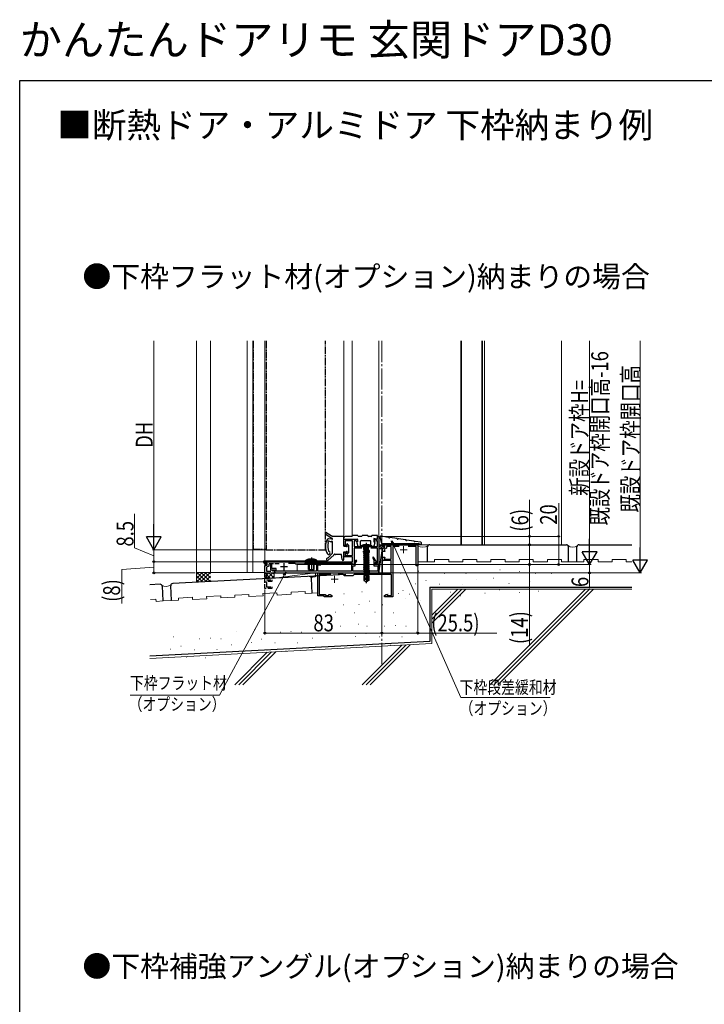
# Model space of a CAD drawing. Extents: x 0 to 995, y 0 to 1603.
# Drawn here: x 0 to 486, y 904 to 1603 of the extents above; entities that cross this region are included whole.
import ezdxf

# ---------------------------------------------------------------- set-up
doc = ezdxf.new("R2010")
doc.units = 0
for name, pattern in [('YCENTER_1', [13, 10, -1, 1, -1]), ('YDIVIDE_1', [15, 10, -1, 1, -1, 1, -1]), ('YHIDDEN_1', [4, 3, -1])]:
    doc.linetypes.add(name, pattern=pattern)
doc.layers.add('USER1', color=3, linetype='CONTINUOUS')
doc.layers.add('YKK_ZWAK', color=7, linetype='CONTINUOUS')
for name, color, linetype, lineweight in [('YKK_11', 7, 'CONTINUOUS', 30), ('YKK_11E', 7, 'CONTINUOUS', 13), ('YKK_12', 2, 'CONTINUOUS', 13), ('YKK_13', 4, 'CONTINUOUS', 30), ('YKK_D', 6, 'CONTINUOUS', 13), ('YSS_K', 3, 'CONTINUOUS', 13), ('YSS_KE', 3, 'CONTINUOUS', 30)]:
    doc.layers.add(name, color=color, linetype=linetype, lineweight=lineweight)
doc.styles.get("Standard").update_dxf_attribs({"font": 'txt', "bigfont": 'BIGFONT'})
doc.styles.add('text-b', font='extslim2.shx', dxfattribs={"width": 0.8, "bigfont": 'extfont2.shx'})

msp = doc.modelspace()

# ---------------------------------------------------------------- linework, layer by layer
at = {"layer": 'YKK_11', "color": 211, "linetype": 'ByBlock', "lineweight": -2, "ltscale": 0.5}
for p, q in [((229.99, 1229.83), (229.99, 1234.33)), ((229.99, 1234.33), (239.29, 1234.33)), ((236.19, 1233.13), (230.89, 1233.13)), ((230.89, 1233.13), (230.89, 1230.86)), ((230.89, 1230.86), (231.53, 1230.22)), ((236.19, 1222.83), (236.19, 1233.13)), ((238.68, 1233.13), (237.39, 1233.13)), ((237.39, 1233.13), (237.39, 1229.03)), ((238.81, 1232.67), (238.68, 1233.13)), ((239.68, 1232.9), (238.81, 1232.67)), ((239.29, 1234.33), (239.68, 1232.9)), ((251.71, 1232.9), (252.09, 1234.33)), ((252.58, 1232.67), (251.71, 1232.9)), ((252.09, 1234.33), (253.99, 1234.33)), ((252.7, 1233.13), (252.58, 1232.67)), ((253.99, 1233.13), (252.7, 1233.13)), ((253.99, 1234.33), (253.99, 1236.33)), ((253.99, 1236.33), (254.99, 1236.33)), ((253.99, 1229.03), (253.99, 1233.13)), ((254.99, 1236.33), (254.99, 1216.33)), ((231.37, 1229.83), (229.99, 1229.83)), ((229.99, 1221.83), (229.99, 1224.83)), ((229.99, 1224.83), (231.37, 1224.83)), ((231.53, 1224.45), (230.89, 1223.81)), ((230.89, 1223.81), (230.89, 1222.83)), ((231.53, 1230.22), (231.37, 1229.83)), ((231.37, 1224.83), (231.53, 1224.45)), ((237.39, 1229.03), (253.99, 1229.03)), ((242.76, 1227.83), (237.39, 1227.83)), ((242.76, 1227.83), (237.39, 1227.83)), ((237.39, 1227.83), (237.39, 1216.33)), ((253.99, 1227.83), (249.23, 1227.83)), ((253.99, 1217.33), (253.99, 1227.83)), ((173.99, 1217.33), (173.99, 1218.33)), ((173.99, 1218.33), (236.19, 1218.33)), ((175.69, 1217.33), (173.99, 1217.33)), ((175.69, 1215.95), (175.69, 1217.33)), ((195.39, 1217.13), (190.73, 1217.13)), ((195.99, 1216.53), (195.39, 1217.13)), ((202.59, 1217.13), (201.99, 1216.53)), ((236.19, 1217.13), (202.59, 1217.13)), ((236.19, 1221.83), (229.99, 1221.83)), ((230.89, 1222.83), (236.19, 1222.83)), ((236.19, 1218.33), (236.19, 1221.83)), ((236.19, 1216.33), (236.19, 1217.13)), ((252.49, 1216.33), (252.49, 1217.33)), ((252.49, 1217.33), (253.99, 1217.33)), ((173.99, 1215.33), (175.69, 1215.95)), ((173.99, 1210.33), (173.99, 1215.33)), ((173.99, 1210.33), (173.99, 1215.33)), ((201.99, 1216.53), (195.99, 1216.53)), ((237.39, 1216.33), (236.19, 1216.33)), ((254.99, 1216.33), (252.49, 1216.33))]:
    msp.add_line(p, q, dxfattribs=at)
at = {"layer": 'YKK_11', "color": 211, "ltscale": 0.5}
for p, q in [((243.49, 1225.53), (248.49, 1225.53)), ((245.99, 1228.03), (245.99, 1223.03)), ((187.49, 1217.33), (187.49, 1212.33)), ((184.99, 1214.83), (189.99, 1214.83))]:
    msp.add_line(p, q, dxfattribs=at)
at = {"layer": 'YKK_11', "color": 211, "linetype": 'YHIDDEN_1', "lineweight": -2}
for p, q in [((184.11, 1216.83), (176.89, 1216.83)), ((176.89, 1216.83), (176.89, 1215.11)), ((173.99, 1199.33), (173.99, 1210.33)), ((174.97, 1210.33), (174.77, 1209.99)), ((180.49, 1210.33), (174.77, 1209.99)), ((174.77, 1209.99), (175.19, 1209.26)), ((176.89, 1215.11), (175.19, 1214.49)), ((175.19, 1214.49), (175.19, 1211.53)), ((175.19, 1211.53), (179.19, 1211.53)), ((179.19, 1211.53), (179.49, 1211.83)), ((179.49, 1211.83), (179.79, 1212.13)), ((179.79, 1212.13), (180.49, 1212.13)), ((180.49, 1212.13), (180.49, 1210.33)), ((174.97, 1204.33), (174.77, 1203.99)), ((174.77, 1203.99), (175.19, 1203.26)), ((178.99, 1204.33), (174.97, 1204.33)), ((175.19, 1209.26), (175.19, 1205.53)), ((175.19, 1205.53), (178.99, 1205.53)), ((175.19, 1203.26), (175.19, 1200.53)), ((178.99, 1205.53), (178.99, 1204.33)), ((178.99, 1199.33), (173.99, 1199.33)), ((175.19, 1200.53), (178.99, 1200.53)), ((178.99, 1200.53), (178.99, 1199.33))]:
    msp.add_line(p, q, dxfattribs=at)
at = {"layer": 'YKK_11', "color": 190, "linetype": 'ByBlock', "lineweight": -2, "ltscale": 0.5}
for p, q in [((178.99, 1216.83), (177.99, 1216.83)), ((177.99, 1216.83), (177.99, 1212.53)), ((178.99, 1213.53), (178.99, 1216.83)), ((213.69, 1217.13), (210.69, 1217.13)), ((210.69, 1217.13), (210.69, 1211.53)), ((213.69, 1216.13), (213.69, 1217.13)), ((238.55, 1219.33), (237.39, 1217.33)), ((237.39, 1217.33), (237.39, 1216.33)), ((238.19, 1217.12), (239.24, 1218.93)), ((238.19, 1215.33), (238.19, 1217.12)), ((239.24, 1218.93), (238.55, 1219.33)), ((251.17, 1221.63), (250.48, 1221.23)), ((250.48, 1221.23), (251.39, 1219.65)), ((253.2, 1218.12), (251.17, 1221.63)), ((251.39, 1219.65), (251.39, 1215.33)), ((252.19, 1217.53), (253.2, 1218.12)), ((252.19, 1216.33), (252.19, 1217.53)), ((177.99, 1212.53), (180.99, 1212.53)), ((181.99, 1213.53), (178.99, 1213.53)), ((180.99, 1212.53), (180.99, 1210.33)), ((180.99, 1210.33), (254.99, 1210.33)), ((181.99, 1211.53), (181.99, 1213.53)), ((210.69, 1211.53), (181.99, 1211.53)), ((211.69, 1211.53), (211.69, 1216.13)), ((211.69, 1216.13), (213.69, 1216.13)), ((235.49, 1211.53), (211.69, 1211.53)), ((237.39, 1216.33), (235.49, 1216.33)), ((235.49, 1216.33), (235.49, 1211.53)), ((236.49, 1211.53), (236.49, 1215.33)), ((236.49, 1215.33), (238.19, 1215.33)), ((254.19, 1211.53), (236.49, 1211.53)), ((251.39, 1215.33), (254.19, 1215.33)), ((254.99, 1216.33), (252.19, 1216.33)), ((254.19, 1215.33), (254.19, 1211.53)), ((254.99, 1210.33), (254.99, 1216.33))]:
    msp.add_line(p, q, dxfattribs=at)
at = {"layer": 'YKK_11E', "color": 4, "linetype": 'ByBlock', "lineweight": -2, "ltscale": 0.5}
for p, q in [((256.95, 1229.88), (257.07, 1230.33)), ((258.43, 1229.03), (256.95, 1229.88)), ((257.07, 1230.33), (282.49, 1230.33)), ((257.49, 1227.53), (259.19, 1228.52)), ((257.49, 1225.63), (257.49, 1227.53)), ((259.12, 1225.63), (257.49, 1225.63)), ((259.19, 1229.03), (258.43, 1229.03)), ((260.39, 1228.05), (258.61, 1227.03)), ((258.61, 1227.03), (259.12, 1225.63)), ((259.19, 1228.52), (259.19, 1229.03)), ((263.69, 1229.03), (260.39, 1229.03)), ((260.39, 1229.03), (260.39, 1228.05)), ((263.69, 1220.13), (263.69, 1229.03)), ((269.26, 1229.13), (264.89, 1229.13)), ((264.89, 1229.13), (264.89, 1193.33)), ((281.29, 1229.13), (275.73, 1229.13)), ((281.29, 1215.33), (281.29, 1229.13)), ((282.49, 1230.33), (282.49, 1215.33)), ((257.49, 1220.13), (257.49, 1221.63)), ((257.49, 1221.63), (259.12, 1221.63)), ((263.69, 1219.13), (258.49, 1219.13)), ((259.12, 1221.63), (258.58, 1220.13)), ((258.58, 1220.13), (263.69, 1220.13)), ((263.69, 1210.33), (263.69, 1219.13)), ((211.49, 1194.03), (211.49, 1210.33)), ((211.49, 1210.33), (263.69, 1210.33)), ((282.49, 1215.33), (281.29, 1215.33)), ((220.84, 1209.13), (212.59, 1209.13)), ((212.59, 1209.13), (212.59, 1195.13)), ((229.69, 1209.13), (226.14, 1209.13)), ((230.49, 1208.33), (229.69, 1209.13)), ((236.49, 1208.33), (230.49, 1208.33)), ((237.29, 1209.13), (236.49, 1208.33)), ((263.79, 1209.13), (237.29, 1209.13)), ((263.79, 1194.43), (263.79, 1209.13)), ((215.99, 1194.03), (211.49, 1194.03)), ((212.59, 1195.13), (217.09, 1195.13)), ((215.99, 1193.33), (215.99, 1194.03)), ((221.49, 1193.33), (215.99, 1193.33)), ((217.09, 1195.13), (217.09, 1194.43)), ((217.09, 1194.43), (219.49, 1194.43)), ((219.49, 1194.43), (219.49, 1194.98)), ((219.49, 1194.98), (220.37, 1194.98)), ((220.37, 1194.98), (221.49, 1194.33)), ((221.49, 1194.33), (221.49, 1193.33)), ((258.89, 1194.33), (260.02, 1194.98)), ((258.89, 1193.33), (258.89, 1194.33)), ((264.89, 1193.33), (258.89, 1193.33)), ((260.02, 1194.98), (260.89, 1194.98)), ((260.89, 1194.98), (260.89, 1194.43)), ((260.89, 1194.43), (263.79, 1194.43))]:
    msp.add_line(p, q, dxfattribs=at)
at = {"layer": 'YKK_11E', "color": 4, "ltscale": 0.5}
for p, q in [((269.99, 1226.83), (274.99, 1226.83)), ((272.49, 1229.33), (272.49, 1224.33)), ((220.99, 1205.83), (225.99, 1205.83)), ((223.49, 1208.33), (223.49, 1203.33))]:
    msp.add_line(p, q, dxfattribs=at)
at = {"layer": 'YKK_11E', "color": 4, "linetype": 'ByBlock', "lineweight": -2, "ltscale": 0.5}
msp.add_arc((258.49, 1220.13), 1, 180.00002, 270, dxfattribs=at)
at = {"layer": 'YKK_12'}
for p, q in [((125.49, 1375.15), (125.49, 1210.54)), ((135.5, 1210.54, 0), (135.5, 1375.15, 0)), ((161.54, 1210.55, 0), (161.54, 1375.15, 0)), ((165.54, 1210.55, 0), (165.54, 1375.15, 0)), ((312.99, 1375.15), (312.99, 1230.33)), ((313.49, 1375.15), (313.49, 1230.33)), ((327.99, 1375.15), (327.99, 1230.33)), ((328.49, 1375.15), (328.49, 1230.33)), ((329.99, 1230.33), (329.99, 1375.15)), ((254.99, 1230.33), (329.99, 1230.33)), ((173.99, 1210.33), (196.99, 1210.33)), ((196.99, 1216.33), (196.99, 1211.53)), ((254.99, 1216.33), (196.99, 1216.33))]:
    msp.add_line(p, q, dxfattribs=at)
at = {"layer": 'YKK_12', "linetype": 'YDIVIDE_1', "ltscale": 0.5}
for p, q in [((165.89, 1375.15), (165.89, 1290.62)), ((165.89, 1375.15), (165.89, 1290.62)), ((165.89, 1290.62), (165.89, 1227.33)), ((165.89, 1290.62), (165.89, 1227.33)), ((165.89, 1227.33), (174.89, 1227.33))]:
    msp.add_line(p, q, dxfattribs=at)
at = {"layer": 'YKK_12', "linetype": 'Continuous', "ltscale": 0.5}
for p, q in [((173.99, 1290.62), (173.99, 1375.15)), ((229.99, 1375.15), (229.99, 1290.62)), ((235.99, 1375.15), (235.99, 1290.62)), ((254.99, 1290.62), (254.99, 1375.15)), ((173.99, 1210.33), (173.99, 1290.62)), ((229.99, 1290.62), (229.99, 1235.59)), ((235.99, 1290.62), (235.99, 1236.44)), ((254.99, 1216.33), (254.99, 1290.62)), ((229.99, 1234.33), (235.99, 1234.33))]:
    msp.add_line(p, q, dxfattribs=at)
at = {"layer": 'YKK_12', "linetype": 'YCENTER_1', "ltscale": 1.5}
msp.add_line((256.99, 1375.15), (256.99, 1144.56), dxfattribs=at)
at = {"layer": 'YKK_12', "ltscale": 2}
msp.add_line((125.49, 1210.54), (173.99, 1210.55), dxfattribs=at)
at = {"layer": 'YKK_13', "linetype": 'YDIVIDE_1', "ltscale": 0.5}
for p, q in [((174.99, 1375.15), (174.99, 1290.62)), ((216.99, 1290.62), (216.99, 1375.15)), ((174.99, 1290.62), (174.99, 1226.83)), ((216.99, 1226.83), (216.99, 1290.62)), ((174.99, 1226.83), (216.99, 1226.83))]:
    msp.add_line(p, q, dxfattribs=at)
at = {"layer": 'YKK_13', "linetype": 'Continuous', "ltscale": 0.5}
for p, q in [((217.27, 1237.9), (221.86, 1234.79)), ((217.91, 1238.91), (222.22, 1236.33)), ((221.62, 1234.24), (219.26, 1234.54)), ((220.78, 1232.49), (219.32, 1232.86)), ((221.99, 1224.52), (221.99, 1232.29)), ((229.69, 1236.33), (222.22, 1236.33)), ((229.99, 1229.43), (229.99, 1236.03)), ((229.99, 1234.33), (229.99, 1235.33)), ((229.99, 1234.33), (239.49, 1234.33)), ((235.69, 1236.33), (230.99, 1236.33)), ((232.72, 1230.83), (233.62, 1229.82)), ((239.99, 1236.83), (236.19, 1236.83)), ((239.21, 1231.75), (239.93, 1229.45)), ((239.35, 1232.1), (239.79, 1232.33)), ((239.79, 1234.03), (239.79, 1232.33)), ((242.49, 1236.33), (240.49, 1236.33)), ((241.99, 1229.53), (241.99, 1232.83)), ((242.49, 1233.33), (248.69, 1233.33)), ((246.99, 1236.83), (242.99, 1236.83)), ((249.49, 1236.33), (247.49, 1236.33)), ((249.19, 1229.53), (249.19, 1232.83)), ((253.99, 1236.83), (249.99, 1236.83)), ((251.98, 1231.75), (251.26, 1229.45)), ((251.39, 1234.83), (251.39, 1232.33)), ((253.38, 1234.35), (251.39, 1234.83)), ((251.84, 1232.1), (251.39, 1232.33)), ((253.99, 1234.83), (253.99, 1236.83)), ((218.73, 1220.8), (221.92, 1224.32)), ((229.99, 1229.43), (231.79, 1229.43)), ((229.99, 1225.23), (231.79, 1225.23)), ((229.99, 1223.23), (229.99, 1225.23)), ((232.19, 1229.83), (232.19, 1230.63)), ((232.26, 1229.83), (232.19, 1229.89)), ((232.19, 1224.03), (232.19, 1224.83)), ((232.72, 1223.84), (233.62, 1224.85)), ((233.69, 1225.05), (233.69, 1229.62)), ((240.21, 1229.23), (241.69, 1229.23)), ((241.99, 1229.03), (242.07, 1229.69)), ((241.99, 1229.03), (249.99, 1229.03)), ((249.92, 1229.69), (242.07, 1229.69)), ((243.89, 1227.18), (247.49, 1227.78)), ((247.49, 1227.68), (243.89, 1227.08)), ((243.89, 1227.18), (244.32, 1227.49)), ((243.89, 1227.18), (243.89, 1227.08)), ((243.89, 1227.18), (243.89, 1227.08)), ((243.89, 1227.08), (244.44, 1226.77)), ((243.89, 1225.78), (248.09, 1226.48)), ((248.09, 1226.38), (243.89, 1225.68)), ((243.89, 1225.78), (244.44, 1226.1)), ((243.89, 1225.78), (243.89, 1225.68)), ((243.89, 1225.68), (244.44, 1225.37)), ((243.89, 1224.38), (248.09, 1225.08)), ((248.09, 1224.98), (243.89, 1224.28)), ((243.89, 1224.38), (244.44, 1224.7)), ((243.89, 1224.38), (243.89, 1224.28)), ((243.89, 1224.28), (244.44, 1223.97)), ((243.92, 1229.03), (244.32, 1228.63)), ((244.32, 1228.63), (247.67, 1228.63)), ((244.32, 1227.49), (244.32, 1228.63)), ((247.49, 1227.78), (244.32, 1227.49)), ((244.44, 1226.77), (247.49, 1227.68)), ((247.67, 1226.83), (244.44, 1226.1)), ((244.44, 1226.77), (244.44, 1226.1)), ((247.54, 1226.07), (244.44, 1225.37)), ((247.54, 1225.4), (244.44, 1224.7)), ((247.54, 1225.4), (244.44, 1224.7)), ((244.44, 1225.37), (244.44, 1224.7)), ((245.99, 1224.32), (244.44, 1223.97)), ((247.54, 1224), (244.44, 1223.3)), ((244.44, 1223.97), (244.44, 1223.3)), ((247.54, 1224.67), (245.99, 1224.32)), ((247.49, 1227.78), (247.49, 1227.68)), ((248.09, 1226.38), (247.54, 1226.07)), ((247.54, 1226.07), (247.54, 1225.4)), ((248.09, 1225.08), (247.54, 1225.4)), ((248.09, 1224.98), (247.54, 1224.67)), ((247.54, 1224.67), (247.54, 1224)), ((248.09, 1223.68), (247.54, 1224)), ((248.07, 1229.03), (247.67, 1228.63)), ((247.67, 1226.83), (247.67, 1228.63)), ((247.67, 1226.83), (248.09, 1226.48)), ((248.09, 1226.48), (248.09, 1226.38)), ((248.09, 1225.08), (248.09, 1224.98)), ((250.97, 1229.23), (249.49, 1229.23)), ((249.99, 1229.03), (249.92, 1229.69)), ((174.9, 1215.94), (173.2, 1217.64)), ((173.6, 1218.33), (173.49, 1218.06)), ((175.26, 1216.29), (173.49, 1218.06)), ((173.6, 1218.33), (217.99, 1218.33)), ((173.69, 1218.83), (217.99, 1218.83)), ((217.99, 1218.83), (217.99, 1218.33)), ((219.04, 1219.45), (222.9, 1223.06)), ((228.49, 1223.33), (224.19, 1223.33)), ((228.8, 1219.78), (228.49, 1223.33)), ((229.99, 1219.83), (229.99, 1222.63)), ((243.89, 1222.98), (248.09, 1223.68)), ((248.09, 1223.58), (243.89, 1222.88)), ((243.89, 1222.98), (244.44, 1223.3)), ((243.89, 1222.98), (243.89, 1222.88)), ((243.89, 1222.88), (244.44, 1222.57)), ((243.89, 1221.58), (248.09, 1222.28)), ((248.09, 1222.18), (243.89, 1221.48)), ((243.89, 1221.58), (244.44, 1221.9)), ((243.89, 1221.58), (243.89, 1221.48)), ((243.89, 1221.48), (244.44, 1221.17)), ((243.89, 1220.18), (248.09, 1220.88)), ((248.09, 1220.78), (243.89, 1220.08)), ((243.89, 1220.18), (244.44, 1220.5)), ((243.89, 1220.18), (243.89, 1220.08)), ((243.89, 1220.08), (244.44, 1219.77)), ((243.89, 1218.78), (248.09, 1219.48)), ((248.09, 1219.38), (243.89, 1218.68)), ((243.89, 1218.78), (244.44, 1219.1)), ((243.89, 1218.78), (243.89, 1218.68)), ((243.89, 1218.68), (244.44, 1218.37)), ((243.89, 1217.38), (248.09, 1218.08)), ((248.09, 1217.98), (243.89, 1217.28)), ((243.89, 1217.38), (244.44, 1217.7)), ((243.89, 1217.38), (243.89, 1217.28)), ((243.89, 1217.28), (244.44, 1216.97)), ((245.99, 1222.92), (244.44, 1222.57)), ((247.54, 1222.6), (244.44, 1221.9)), ((244.44, 1222.57), (244.44, 1221.9)), ((245.99, 1221.52), (244.44, 1221.17)), ((247.54, 1221.2), (244.44, 1220.5)), ((244.44, 1221.17), (244.44, 1220.5)), ((245.99, 1220.12), (244.44, 1219.77)), ((247.54, 1219.8), (244.44, 1219.1)), ((244.44, 1219.77), (244.44, 1219.1)), ((245.99, 1218.72), (244.44, 1218.37)), ((247.54, 1218.4), (244.44, 1217.7)), ((244.44, 1218.37), (244.44, 1217.7)), ((245.99, 1217.32), (244.44, 1216.97)), ((247.54, 1217), (244.44, 1216.3)), ((244.44, 1216.97), (244.44, 1216.3)), ((247.54, 1223.27), (245.99, 1222.92)), ((247.54, 1221.87), (245.99, 1221.52)), ((247.54, 1220.47), (245.99, 1220.12)), ((247.54, 1219.07), (245.99, 1218.72)), ((247.54, 1217.67), (245.99, 1217.32)), ((248.09, 1223.58), (247.54, 1223.27)), ((247.54, 1223.27), (247.54, 1222.6)), ((248.09, 1222.28), (247.54, 1222.6)), ((248.09, 1222.18), (247.54, 1221.87)), ((247.54, 1221.87), (247.54, 1221.2)), ((248.09, 1220.88), (247.54, 1221.2)), ((248.09, 1220.78), (247.54, 1220.47)), ((247.54, 1220.47), (247.54, 1219.8)), ((248.09, 1219.48), (247.54, 1219.8)), ((248.09, 1219.38), (247.54, 1219.07)), ((247.54, 1219.07), (247.54, 1218.4)), ((248.09, 1218.08), (247.54, 1218.4)), ((248.09, 1217.98), (247.54, 1217.67)), ((247.54, 1217.67), (247.54, 1217)), ((248.09, 1216.68), (247.54, 1217)), ((248.09, 1223.68), (248.09, 1223.58)), ((248.09, 1222.28), (248.09, 1222.18)), ((248.09, 1220.88), (248.09, 1220.78)), ((248.09, 1219.48), (248.09, 1219.38)), ((248.09, 1218.08), (248.09, 1217.98)), ((174.9, 1215.94), (175.26, 1216.29)), ((243.89, 1215.98), (248.09, 1216.68)), ((248.09, 1216.58), (243.89, 1215.88)), ((243.89, 1215.98), (244.44, 1216.3)), ((243.89, 1215.98), (243.89, 1215.88)), ((243.89, 1215.88), (244.31, 1215.64)), ((243.89, 1214.58), (248.09, 1215.28)), ((248.09, 1215.18), (243.89, 1214.48)), ((243.89, 1214.58), (244.44, 1214.9)), ((243.89, 1214.58), (243.89, 1214.48)), ((243.89, 1214.48), (244.31, 1214.24)), ((243.89, 1213.18), (248.09, 1213.88)), ((248.09, 1213.78), (243.89, 1213.08)), ((243.89, 1213.18), (244.44, 1213.5)), ((243.89, 1213.18), (243.89, 1213.08)), ((243.89, 1213.08), (244.31, 1212.84)), ((243.89, 1211.78), (248.09, 1212.48)), ((248.09, 1212.38), (243.89, 1211.68)), ((243.89, 1211.78), (244.44, 1212.1)), ((243.89, 1211.78), (243.89, 1211.68)), ((243.89, 1211.68), (244.31, 1211.44)), ((243.89, 1210.38), (248.09, 1211.08)), ((248.09, 1210.98), (243.89, 1210.28)), ((243.89, 1210.38), (244.44, 1210.7)), ((243.89, 1210.38), (243.89, 1210.28)), ((243.89, 1210.28), (244.31, 1210.04)), ((247.54, 1216.27), (244.31, 1215.64)), ((247.54, 1214.87), (244.31, 1214.24)), ((247.54, 1213.47), (244.31, 1212.84)), ((247.54, 1212.07), (244.31, 1211.44)), ((247.54, 1210.67), (244.31, 1210.04)), ((244.44, 1215.67), (244.44, 1214.9)), ((247.54, 1215.6), (244.44, 1214.9)), ((244.44, 1214.27), (244.44, 1213.5)), ((247.54, 1214.2), (244.44, 1213.5)), ((244.44, 1212.87), (244.44, 1212.1)), ((247.54, 1212.8), (244.44, 1212.1)), ((244.44, 1211.47), (244.44, 1210.7)), ((247.54, 1211.4), (244.44, 1210.7)), ((244.44, 1210.07), (244.44, 1208.43)), ((247.54, 1210), (245.69, 1209.43)), ((247.28, 1209.7), (247.89, 1209.8)), ((248.09, 1216.58), (247.54, 1216.27)), ((247.54, 1216.27), (247.54, 1215.6)), ((248.09, 1215.28), (247.54, 1215.6)), ((248.09, 1215.18), (247.54, 1214.87)), ((247.54, 1214.87), (247.54, 1214.2)), ((248.09, 1213.88), (247.54, 1214.2)), ((248.09, 1213.78), (247.54, 1213.47)), ((247.54, 1213.47), (247.54, 1212.8)), ((248.09, 1212.48), (247.54, 1212.8)), ((248.09, 1212.38), (247.54, 1212.07)), ((247.54, 1212.07), (247.54, 1211.4)), ((248.09, 1211.08), (247.54, 1211.4)), ((248.09, 1210.98), (247.54, 1210.67)), ((247.54, 1210.67), (247.54, 1210)), ((247.89, 1209.8), (247.54, 1210)), ((247.89, 1209.8), (247.89, 1209.7)), ((248.09, 1216.68), (248.09, 1216.58)), ((248.09, 1215.28), (248.09, 1215.18)), ((248.09, 1213.88), (248.09, 1213.78)), ((248.09, 1212.48), (248.09, 1212.38)), ((248.09, 1211.08), (248.09, 1210.98)), ((244.29, 1208.43), (244.29, 1205.08)), ((246.65, 1208.43), (244.29, 1208.43)), ((245.29, 1205.93), (244.29, 1205.08)), ((244.29, 1205.08), (245.84, 1204.03)), ((245.29, 1205.93), (245.04, 1208.43)), ((245.99, 1205.43), (245.29, 1205.93)), ((245.69, 1209.43), (246.95, 1209.64)), ((246.9, 1209.54), (245.69, 1209.33)), ((246.89, 1209.48), (245.69, 1209.33)), ((245.69, 1209.43), (245.69, 1209.33)), ((245.99, 1205.54), (245.84, 1204.03)), ((245.84, 1204.03), (246.14, 1204.03)), ((246.9, 1209.54), (245.99, 1205.54)), ((245.99, 1205.54), (245.99, 1204.03)), ((247.34, 1209.64), (246.14, 1204.4)), ((247.39, 1205.24), (246.14, 1204.4)), ((247.69, 1205.08), (246.14, 1204.03)), ((246.14, 1204.4), (246.14, 1204.03)), ((247.89, 1209.7), (247.36, 1209.61)), ((247.67, 1209.57), (247.39, 1209.54)), ((247.39, 1209.49), (247.39, 1205.24)), ((247.69, 1208.43), (247.39, 1208.43)), ((247.69, 1205.08), (247.39, 1205.24)), ((247.89, 1209.7), (247.67, 1209.57)), ((247.67, 1208.43), (247.67, 1209.57)), ((247.69, 1208.43), (247.69, 1205.08))]:
    msp.add_line(p, q, dxfattribs=at)
at = {"layer": 'YKK_13', "linetype": 'YCENTER_1', "ltscale": 0.5}
for p, q in [((245.99, 1231.69), (245.99, 1203)), ((229.99, 1221.63), (229.99, 1224.23))]:
    msp.add_line(p, q, dxfattribs=at)
at = {"layer": 'YKK_13'}
for p, q in [((257.03, 1231.15), (255.72, 1235.8)), ((261.84, 1235.6), (256.27, 1236.43)), ((258.79, 1230.93), (257.32, 1230.93)), ((259.09, 1231.33), (283.09, 1231.33)), ((259.09, 1231.23), (259.09, 1231.33)), ((262.09, 1231.33), (262.09, 1230.33)), ((267.84, 1234.7), (262.74, 1235.46)), ((273.84, 1233.81), (268.74, 1234.57)), ((279.84, 1232.92), (274.74, 1233.67)), ((284.66, 1232.2), (280.74, 1232.78)), ((283.09, 1231.33), (283.09, 1230.33)), ((283.09, 1231.23), (283.09, 1231.33)), ((283.39, 1230.93), (284.29, 1230.93)), ((285.09, 1231.63), (285.09, 1231.7)), ((285.09, 1230.93), (285.09, 1231.63)), ((254.99, 1210.33), (257.49, 1227.36)), ((257.49, 1227.36), (254.99, 1227.36)), ((254.99, 1227.36), (254.99, 1210.33)), ((257.49, 1210.33), (257.49, 1227.36)), ((262.09, 1230.33), (283.09, 1230.33)), ((205.37, 1217.83), (205.26, 1218.66)), ((205.37, 1217.83), (205.37, 1212.83)), ((206.99, 1221.26), (206.99, 1211.83)), ((208.62, 1217.83), (208.73, 1218.66)), ((208.62, 1217.83), (208.62, 1212.83)), ((254.99, 1210.33), (257.49, 1210.33))]:
    msp.add_line(p, q, dxfattribs=at)
at = {"layer": 'YKK_13', "linetype": 'Continuous'}
for p, q in [((262.68, 1230.33), (263.68, 1231.33)), ((264.92, 1230.33), (265.92, 1231.33)), ((267.17, 1230.33), (268.17, 1231.33)), ((269.41, 1230.33), (270.41, 1231.33)), ((271.66, 1230.33), (272.66, 1231.33)), ((273.9, 1230.33), (274.9, 1231.33)), ((276.15, 1230.33), (277.15, 1231.33)), ((278.39, 1230.33), (279.39, 1231.33)), ((280.64, 1230.33), (281.64, 1231.33)), ((282.88, 1230.33), (283.09, 1230.54))]:
    msp.add_line(p, q, dxfattribs=at)
at = {"layer": 'YKK_13', "linetype": 'YHIDDEN_1', "ltscale": 0.5}
for p, q in [((243.99, 1230.35), (244.85, 1228.63)), ((244.85, 1228.63), (245.99, 1228.02)), ((247.14, 1228.63), (245.99, 1228.02)), ((247.99, 1230.35), (247.14, 1228.63))]:
    msp.add_line(p, q, dxfattribs=at)
at = {"layer": 'YKK_13', "ltscale": 0.5}
for p, q in [((202.99, 1218.83), (203.05, 1219.48)), ((202.99, 1218.83), (210.99, 1218.83)), ((210.94, 1219.48), (203.05, 1219.48)), ((204.99, 1217.83), (205.25, 1218.57)), ((204.99, 1212.83), (204.99, 1217.83)), ((208.99, 1217.83), (204.99, 1217.83)), ((208.99, 1217.83), (208.74, 1218.57)), ((208.99, 1212.83), (208.99, 1217.83)), ((210.99, 1218.83), (210.94, 1219.48)), ((204.99, 1212.83), (208.99, 1212.83))]:
    msp.add_line(p, q, dxfattribs=at)
at = {"layer": 'YKK_13', "linetype": 'YHIDDEN_1'}
for p, q in [((204.99, 1220.12), (205.85, 1218.39)), ((205.85, 1218.39), (206.99, 1217.78)), ((208.14, 1218.39), (206.99, 1217.78)), ((208.99, 1220.12), (208.14, 1218.39))]:
    msp.add_line(p, q, dxfattribs=at)
at = {"layer": 'YKK_13', "linetype": 'Continuous', "ltscale": 0.5}
for centre, radius, start, end in [((217.6, 1238.4), 0.6, 59.07105, 235.87392), ((226.99, 1229.22), 10, 149.25961, 211.80078), ((219.13, 1233.22), 1.33, 84.3182, 123.22842), ((227.06, 1229.24), 8.46, 161.67941, 206.44497), ((219.21, 1232.37), 0.508, 77.55325, 247.76383), ((220.85, 1232.78), 0.3, 255.53046, 323.50615), ((221.49, 1232.3), 0.5, 0, 150.80645), ((221.49, 1232.3), 0.5, 352.6997, 143.50615), ((221.68, 1234.54), 0.312, 257.98974, 354.11322), ((221.48, 1234.44), 0.519, 8.19214, 42.35968), ((229.69, 1236.03), 0.3, 0, 90), ((230.99, 1235.33), 1, 90, 180), ((232.49, 1230.63), 0.3, 41.59314, 180), ((235.69, 1236.83), 0.5, 270, 0), ((239.49, 1231.83), 0.3, 118.07249, 197.39159), ((239.49, 1234.03), 0.3, 0, 90), ((240.49, 1236.83), 0.5, 180, 270), ((242.49, 1232.83), 0.5, 90, 180), ((242.49, 1236.83), 0.5, 270, 0), ((247.49, 1236.83), 0.5, 180, 270), ((248.69, 1232.83), 0.5, 0, 90), ((249.49, 1236.83), 0.5, 270, 0), ((251.69, 1231.83), 0.3, 342.60841, 61.92751), ((253.49, 1234.83), 0.5, 256.22585, 0), ((219.34, 1224.48), 1, 211.80078, 82.33958), ((221.69, 1224.52), 0.3, 317.79873, 0), ((232.19, 1229.43), 0.4, 180, 90), ((232.19, 1225.23), 0.4, 270, 180), ((232.49, 1224.03), 0.3, 180, 318.40686), ((233.39, 1229.62), 0.3, 0, 41.59314), ((233.39, 1225.05), 0.3, 318.40686, 0), ((240.21, 1229.53), 0.3, 197.39159, 270), ((241.69, 1229.53), 0.3, 270, 0), ((245.99, 1221.03), 9.5, 65.61796, 114.38204), ((249.49, 1229.53), 0.3, 180, 270), ((250.97, 1229.53), 0.3, 270, 342.60841), ((173.69, 1218.14), 0.7, 90, 225.00044), ((218.49, 1220.03), 0.8, 73.08137, 313.08137), ((222.7, 1223.28), 0.3, 313.08137, 356.82535), ((223.49, 1223.23), 0.5, 30, 176.82535), ((224.19, 1223.63), 0.3, 210, 270), ((229.39, 1219.83), 0.6, 184.86385, 0), ((229.99, 1222.93), 0.3, 270, 90), ((247.15, 1209.49), 0.248, 0, 167.19096)]:
    msp.add_arc(centre, radius, start, end, dxfattribs=at)
at = {"layer": 'YKK_13'}
for centre, radius, start, end in [((256.2, 1235.93), 0.5, 81.52358, 195.74577), ((257.32, 1231.23), 0.3, 195.74577, 270), ((258.79, 1231.23), 0.3, 270, 0), ((261.81, 1235.4), 0.2, 15.10176, 81.52358), ((262.29, 1235.53), 0.3, 195.10176, 327.9454), ((262.71, 1235.27), 0.2, 81.52358, 147.9454), ((267.81, 1234.51), 0.2, 15.10176, 81.52358), ((268.29, 1234.64), 0.3, 195.10176, 327.9454), ((268.71, 1234.37), 0.2, 81.52358, 147.9454), ((273.81, 1233.61), 0.2, 15.10176, 81.52358), ((274.29, 1233.74), 0.3, 195.10176, 327.9454), ((274.71, 1233.48), 0.2, 81.52358, 147.9454), ((279.81, 1232.72), 0.2, 15.10176, 81.52358), ((280.29, 1232.85), 0.3, 195.10176, 327.9454), ((280.71, 1232.58), 0.2, 81.52358, 147.9454), ((283.39, 1231.23), 0.3, 180, 270), ((284.69, 1230.93), 0.4, 180, 0), ((284.59, 1231.7), 0.5, 0, 81.52358)]:
    msp.add_arc(centre, radius, start, end, dxfattribs=at)
at = {"layer": 'YKK_13', "ltscale": 0.5}
for centre, radius, start, end in [((206.99, 1210.83), 9.5, 65.47227, 114.52773), ((205.06, 1218.63), 0.2, 340.57815, 90), ((208.92, 1218.63), 0.2, 90, 199.42185)]:
    msp.add_arc(centre, radius, start, end, dxfattribs=at)
at = {"layer": 'YKK_D'}
for p, q in [((95.19, 1375.15), (95.19, 1237.34)), ((404.49, 1375.15), (404.49, 1226.83)), ((440.32, 1375.15), (440.32, 1220.83)), ((361.84, 1236.33), (361.84, 1262.24)), ((382.53, 1259.85), (382.53, 1236.34)), ((81.57, 1228.29), (81.57, 1252.29)), ((255.69, 1236.33), (362.84, 1236.33)), ((257.69, 1236.34), (383.53, 1236.34)), ((264.96, 1230.79), (313.11, 1121.93)), ((361.84, 1230.33), (361.84, 1236.33)), ((382.53, 1236.34), (382.53, 1216.34)), ((95.19, 1222.59), (81.57, 1228.29)), ((175.99, 1226.84), (94.19, 1226.84)), ((175.99, 1226.84), (94.19, 1226.84)), ((95.19, 1226.84), (95.19, 1218.34)), ((283.19, 1230.33), (362.84, 1230.33)), ((283.19, 1230.33), (362.84, 1230.33)), ((361.84, 1216.33), (361.84, 1230.33)), ((175.49, 1218.34), (94.19, 1218.34)), ((175.49, 1218.34), (94.19, 1218.34)), ((95.19, 1218.34), (95.19, 1210.33)), ((282.49, 1220.63), (282.49, 1166.66)), ((95.19, 1214.33), (72.43, 1212.77)), ((72.43, 1212.77), (72.43, 1188.61)), ((124.49, 1210.33), (94.19, 1210.33)), ((255.69, 1216.33), (405.49, 1216.33)), ((255.69, 1216.33), (362.84, 1216.33)), ((255.69, 1210.33), (405.49, 1210.33)), ((256.69, 1216.33), (405.49, 1216.33)), ((256.99, 1215.64), (256.99, 1166.66)), ((256.99, 1215.64), (256.99, 1166.66)), ((257.69, 1216.34), (383.53, 1216.34)), ((264.39, 1210.33), (441.32, 1210.33)), ((361.84, 1158.63), (361.84, 1216.33)), ((404.49, 1216.33), (404.49, 1210.33)), ((404.49, 1199.53), (404.49, 1210.33)), ((187.6, 1208.75), (141.7, 1123.48)), ((173.99, 1198.63), (173.99, 1166.66)), ((173.99, 1167.66), (256.99, 1167.66)), ((256.99, 1167.66), (282.49, 1167.66)), ((338.71, 1167.66), (282.49, 1167.66)), ((141.7, 1123.48), (78.43, 1123.48)), ((313.11, 1121.93), (376.38, 1121.93))]:
    msp.add_line(p, q, dxfattribs=at)
at = {"layer": 'YKK_D', "lineweight": -2}
for p, q in [((95.19, 1226.84), (95.19, 1245.02)), ((95.19, 1226.84), (89.94, 1235.93)), ((100.44, 1235.93), (89.94, 1235.93)), ((95.19, 1226.84), (100.44, 1235.93)), ((404.49, 1216.33), (404.49, 1234.52)), ((404.49, 1216.33), (399.24, 1225.43)), ((409.74, 1225.43), (399.24, 1225.43)), ((404.49, 1216.33), (409.74, 1225.43)), ((440.32, 1210.33), (440.32, 1228.52)), ((440.32, 1210.33), (435.07, 1219.43)), ((445.57, 1219.43), (435.07, 1219.43)), ((440.32, 1210.33), (445.57, 1219.43))]:
    msp.add_line(p, q, dxfattribs=at)
at = {"layer": 'YKK_D', "linetype": 'ByBlock', "lineweight": -2}
for p, q in [((264.33, 1230.51), (263.93, 1233.12)), ((263.93, 1233.12), (265.58, 1231.07)), ((263.93, 1233.12), (264.96, 1230.79)), ((187, 1209.07), (188.81, 1210.99)), ((188.81, 1210.99), (187.6, 1208.75)), ((188.81, 1210.99), (188.2, 1208.43))]:
    msp.add_line(p, q, dxfattribs=at)
for centre, radius in [((361.84, 1236.33), 0.638), ((361.84, 1230.33), 0.637), ((361.84, 1230.33), 0.638), ((382.53, 1236.34), 0.638), ((95.19, 1218.34), 0.637), ((95.19, 1218.34), 0.638), ((361.84, 1216.33), 0.637), ((382.53, 1216.34), 0.637), ((95.19, 1210.33), 0.637), ((404.49, 1210.33), 0.637), ((173.99, 1167.66), 0.637), ((256.99, 1167.66), 0.637), ((256.99, 1167.66), 0.637), ((282.49, 1167.66), 0.637)]:
    msp.add_circle(centre, radius, dxfattribs=at)
at = {"layer": 'YKK_ZWAK'}
for p, q in [((0, 1560), (990, 1560)), ((0, 0), (0, 1560))]:
    msp.add_line(p, q, dxfattribs=at)
at = {"layer": 'YSS_K', "linetype": 'Continuous', "ltscale": 1.5}
for p, q in [((384.49, 1375.15), (384.49, 1230.33)), ((125.49, 1209.28), (126.76, 1210.55)), ((125.49, 1206.45), (129.59, 1210.55)), ((125.57, 1203.7), (132.42, 1210.55)), ((132.32, 1204.29), (126.06, 1210.55)), ((128.67, 1203.97), (135.25, 1210.55)), ((134.92, 1204.51), (128.89, 1210.55)), ((135.49, 1206.77), (131.72, 1210.55)), ((135.49, 1209.6), (134.55, 1210.55)), ((129.72, 1204.06), (125.49, 1208.29)), ((127.12, 1203.83), (125.49, 1205.46)), ((131.77, 1204.24), (135.49, 1207.97)), ((134.87, 1204.51), (135.5, 1205.14)), ((182.59, 1196.17), (172.6, 1195.64)), ((182.67, 1194.67), (182.59, 1196.17)), ((202.56, 1197.21), (192.57, 1196.69)), ((192.65, 1195.19), (192.57, 1196.69)), ((202.64, 1195.72), (202.56, 1197.21)), ((202.64, 1195.72), (207.63, 1195.98)), ((292.49, 1198.83), (332.03, 1198.83)), ((292.49, 1198.83), (292.49, 1160.17)), ((311, 1198.83), (292.49, 1180.33)), ((313.82, 1198.83), (292.49, 1177.5)), ((316.65, 1198.83), (292.49, 1174.67)), ((330.33, 1198.83), (434.49, 1198.83)), ((401.51, 1198.83), (333.65, 1130.98)), ((404.33, 1198.83), (336.48, 1130.98)), ((407.16, 1198.83), (339.31, 1130.98)), ((96.71, 1191.67), (92.84, 1191.46)), ((96.78, 1190.17), (96.71, 1191.67)), ((96.78, 1190.17), (101.78, 1190.43)), ((101.78, 1190.43), (107.77, 1190.74)), ((107.77, 1190.74), (112.76, 1191.01)), ((122.67, 1193.03), (112.68, 1192.5)), ((112.76, 1191.01), (112.68, 1192.5)), ((122.75, 1191.53), (122.67, 1193.03)), ((122.75, 1191.53), (132.74, 1192.05)), ((142.64, 1194.07), (132.66, 1193.55)), ((132.74, 1192.05), (132.66, 1193.55)), ((142.72, 1192.58), (142.64, 1194.07)), ((142.72, 1192.58), (152.71, 1193.1)), ((162.62, 1195.12), (152.63, 1194.6)), ((152.71, 1193.1), (152.63, 1194.6)), ((162.69, 1193.62), (162.62, 1195.12)), ((162.69, 1193.62), (172.68, 1194.15)), ((172.68, 1194.15), (172.6, 1195.64)), ((182.67, 1194.67), (192.65, 1195.19)), ((292.49, 1160.17), (92.29, 1149.67)), ((175.7, 1154.05), (152.63, 1130.98)), ((178.68, 1154.2), (155.46, 1130.98)), ((181.67, 1154.36), (158.29, 1130.98)), ((271.22, 1159.05), (243.14, 1130.98)), ((274.2, 1159.21), (245.97, 1130.98)), ((277.18, 1159.36), (248.8, 1130.98))]:
    msp.add_line(p, q, dxfattribs=at)
at = {"layer": 'YSS_K', "linetype": 'Continuous'}
for p, q in [((254.99, 1228.59), (256.74, 1230.33)), ((257.47, 1227.36), (254.99, 1229.83)), ((255.22, 1227.36), (254.99, 1227.59)), ((256.01, 1227.36), (257.96, 1229.31)), ((257, 1230.08), (256.74, 1230.33)), ((258.79, 1228.28), (257.51, 1229.56)), ((173.99, 1207.51), (176.82, 1210.33)), ((177.89, 1206.44), (173.99, 1210.33)), ((175.63, 1206.32), (179.65, 1210.33)), ((180.49, 1206.66), (176.82, 1210.33)), ((180.49, 1209.49), (179.65, 1210.33)), ((175.21, 1206.3), (173.99, 1207.51)), ((178.62, 1206.47), (180.49, 1208.35))]:
    msp.add_line(p, q, dxfattribs=at)
at = {"layer": 'YSS_K', "linetype": 'Continuous', "lineweight": 13, "ltscale": 1.5}
for p, q in [((282.49, 1218.33), (282.49, 1229.42)), ((294.49, 1218.33), (282.49, 1218.33)), ((294.49, 1219.83), (304.49, 1219.83)), ((294.49, 1218.33), (294.49, 1219.83)), ((304.49, 1218.33), (304.49, 1219.83)), ((314.49, 1218.33), (304.49, 1218.33)), ((314.49, 1219.83), (324.49, 1219.83)), ((314.49, 1218.33), (314.49, 1219.83)), ((324.49, 1218.33), (324.49, 1219.83)), ((334.49, 1218.33), (324.49, 1218.33)), ((334.49, 1219.83), (344.49, 1219.83)), ((334.49, 1218.33), (334.49, 1219.83)), ((344.49, 1218.33), (344.49, 1219.83)), ((354.49, 1218.33), (344.49, 1218.33)), ((354.49, 1218.33), (354.49, 1219.83)), ((354.49, 1219.83), (364.49, 1219.83)), ((364.49, 1218.33), (364.49, 1219.83)), ((364.49, 1218.33), (364.49, 1219.83)), ((374.49, 1218.33), (364.49, 1218.33)), ((374.49, 1218.33), (364.49, 1218.33)), ((374.49, 1218.33), (374.49, 1219.83)), ((374.49, 1219.83), (384.49, 1219.83)), ((384.49, 1218.33), (384.49, 1219.83)), ((400.49, 1218.33), (384.49, 1218.33)), ((400.49, 1219.83), (410.49, 1219.83)), ((400.49, 1218.33), (400.49, 1219.83)), ((410.49, 1218.33), (410.49, 1219.83)), ((420.49, 1218.33), (410.49, 1218.33)), ((420.49, 1219.83), (430.49, 1219.83)), ((420.49, 1218.33), (420.49, 1219.83)), ((430.49, 1218.33), (430.49, 1219.83)), ((434.49, 1218.33), (430.49, 1218.33)), ((207.63, 1195.98), (211.49, 1196.18))]:
    msp.add_line(p, q, dxfattribs=at)
at = {"layer": 'YSS_K', "ltscale": 1.5}
msp.add_line((125.49, 1203.69), (125.49, 1210.55), dxfattribs=at)
at = {"layer": 'YSS_K'}
for p, q in [((173.99, 1206.23), (173.99, 1210.33)), ((173.99, 1210.33), (180.49, 1210.33)), ((180.49, 1210.33), (180.49, 1206.57)), ((210.01, 1210.33), (180.49, 1210.33)), ((210.01, 1210.33), (180.49, 1206.57)), ((180.49, 1210.33), (180.49, 1206.57)), ((210.01, 1207.98), (210.01, 1210.33)), ((270.26, 1210.09), (270.46, 1210.09)), ((283.13, 1211.61), (283.33, 1211.61)), ((301.5, 1210.05), (301.7, 1210.05)), ((309.11, 1210.51), (309.31, 1210.51)), ((316.73, 1210.05), (316.93, 1210.05)), ((340.73, 1212.44), (340.93, 1212.44)), ((354.57, 1211.32), (354.77, 1211.32)), ((366, 1210.05), (366.2, 1210.05)), ((377.42, 1210.05), (377.62, 1210.05)), ((180.49, 1206.57), (173.99, 1206.23)), ((288.32, 1204.9), (288.52, 1204.9)), ((324.34, 1205.78), (324.54, 1205.78)), ((336.38, 1206.65), (336.58, 1206.65)), ((347.24, 1202.92), (347.44, 1202.92)), ((362.19, 1204.24), (362.39, 1204.24)), ((242.92, 1196.93), (243.12, 1196.93)), ((268.9, 1195.83), (269.1, 1195.83)), ((271.93, 1197.83), (272.13, 1197.83)), ((281.01, 1202.71), (281.21, 1202.71)), ((292.21, 1197.1), (292.41, 1197.1)), ((297.81, 1202.43), (298.01, 1202.43)), ((305.57, 1196.7), (305.77, 1196.7)), ((313.92, 1202.43), (314.12, 1202.43)), ((330.07, 1195.92), (330.27, 1195.92)), ((340.5, 1198.39), (340.7, 1198.39)), ((354.57, 1196.43), (354.77, 1196.43)), ((368.27, 1197.43), (368.47, 1197.43)), ((230.05, 1195.41), (230.25, 1195.41)), ((248.1, 1190.21), (248.3, 1190.21)), ((261.28, 1195.36), (261.48, 1195.36)), ((273.7, 1192.16), (273.9, 1192.16)), ((276.51, 1195.36), (276.71, 1195.36)), ((284.13, 1191.1), (284.33, 1191.1)), ((312.78, 1194.06), (312.98, 1194.06)), ((224.21, 1182.42), (224.41, 1182.42)), ((229.81, 1187.74), (230.01, 1187.74)), ((237.58, 1182.02), (237.78, 1182.02)), ((240.8, 1188.03), (241, 1188.03)), ((251.99, 1182.42), (252.19, 1182.42)), ((257.59, 1187.74), (257.79, 1187.74)), ((265.36, 1182.02), (265.56, 1182.02)), ((153.54, 1168.42), (153.74, 1168.42)), ((166.41, 1169.94), (166.61, 1169.94)), ((184.78, 1168.38), (184.98, 1168.38)), ((192.39, 1168.84), (192.59, 1168.84)), ((200.01, 1168.38), (200.21, 1168.38)), ((227.65, 1172.52), (227.85, 1172.52)), ((240.53, 1174.03), (240.73, 1174.03)), ((246.34, 1172.47), (246.54, 1172.47)), ((258.89, 1172.47), (259.09, 1172.47)), ((266.5, 1172.93), (266.7, 1172.93)), ((274.12, 1172.47), (274.32, 1172.47)), ((281.73, 1168.2), (281.93, 1168.2)), ((109.18, 1165.04), (109.38, 1165.04)), ((127.55, 1163.47), (127.75, 1163.47)), ((135.16, 1163.94), (135.36, 1163.94)), ((142.78, 1163.47), (142.98, 1163.47)), ((164.29, 1161.04), (164.49, 1161.04)), ((171.6, 1163.23), (171.8, 1163.23)), ((207.62, 1164.11), (207.82, 1164.11)), ((238.4, 1165.14), (238.6, 1165.14)), ((245.71, 1167.32), (245.91, 1167.32)), ((255.2, 1164.85), (255.4, 1164.85)), ((271.31, 1164.86), (271.51, 1164.86)), ((107.06, 1156.14), (107.26, 1156.14)), ((114.37, 1158.32), (114.57, 1158.32)), ((123.85, 1155.85), (124.05, 1155.85)), ((139.97, 1155.86), (140.17, 1155.86)), ((150.39, 1159.2), (150.59, 1159.2)), ((175.49, 1155.43), (175.69, 1155.43)), ((181.09, 1160.76), (181.29, 1160.76)), ((188.85, 1155.03), (189.05, 1155.03)), ((197.2, 1160.76), (197.4, 1160.76)), ((249.6, 1159.53), (249.8, 1159.53)), ((262.97, 1159.13), (263.17, 1159.13)), ((118.26, 1150.53), (118.46, 1150.53)), ((131.62, 1150.13), (131.82, 1150.13))]:
    msp.add_line(p, q, dxfattribs=at)
at = {"layer": 'YSS_K', "linetype": 'Continuous', "lineweight": 13, "ltscale": 1.5}
for centre, radius, start, end in [((285.84, 1236.35), 7.69, 244.23156, 301.2405), ((392.49, 1234.2), 5.54, 233.02901, 306.97099), ((207.31, 1212.6), 5.35, 264.43877, 321.432)]:
    msp.add_arc(centre, radius, start, end, dxfattribs=at)
at = {"layer": 'YSS_K', "linetype": 'Continuous', "ltscale": 1.5}
msp.add_arc((104, 1205.58), 4.88, 228.06649, 315.93975, dxfattribs=at)
at = {"layer": 'YSS_KE', "linetype": 'Continuous', "lineweight": 30, "ltscale": 1.5}
for p, q in [((289.49, 1218.33), (289.49, 1228.83)), ((290.99, 1230.33), (387.99, 1230.33)), ((389.49, 1218.33), (389.49, 1228.83)), ((395.49, 1218.33), (395.49, 1228.83)), ((396.99, 1230.33), (434.49, 1230.33))]:
    msp.add_line(p, q, dxfattribs=at)
at = {"layer": 'YSS_KE', "linetype": 'Continuous', "ltscale": 1.5}
for p, q in [((231.49, 1209.25), (108.64, 1202.81)), ((207.63, 1195.98), (207.08, 1206.46)), ((99.65, 1202.34), (92.29, 1201.95)), ((101.78, 1190.43), (101.23, 1200.92)), ((107.77, 1190.74), (107.22, 1201.23)), ((290.99, 1200.33), (290.99, 1161.59)), ((290.99, 1200.33), (434.49, 1200.33)), ((290.99, 1161.59), (92.29, 1151.18))]:
    msp.add_line(p, q, dxfattribs=at)
at = {"layer": 'YSS_KE', "linetype": 'Continuous', "lineweight": 30, "ltscale": 1.5}
for centre, start, end in [((290.99, 1228.83), 90, 180), ((387.99, 1228.83), 0, 90), ((396.99, 1228.83), 90, 180)]:
    msp.add_arc(centre, 1.5, start, end, dxfattribs=at)
at = {"layer": 'YSS_KE', "linetype": 'Continuous', "ltscale": 1.5}
for centre, start, end in [((108.72, 1201.31), 93, 183), ((205.58, 1206.39), 3, 93), ((99.73, 1200.84), 3, 93)]:
    msp.add_arc(centre, 1.5, start, end, dxfattribs=at)

# ---------------------------------------------------------------- texts
at = {"layer": 'USER1'}
for s, height, p in [('かんたんドアリモ 玄関ドアD30', 22, (0, 1578)), ('■断熱ドア・アルミドア 下枠納まり例', 18, (26.6, 1519.44)), ('●下枠フラット材(オプション)納まりの場合', 15, (44.54, 1413.36)), ('●下枠補強アングル(オプション)納まりの場合', 15, (44.54, 923.48))]:
    msp.add_text(s, height=height, dxfattribs=at).set_placement(p)
at = {"layer": 'YKK_D', "linetype": 'YHIDDEN_1', "style": 'text-b', "width": 0.8}
for s, p in [('既設ドア枠開口高-16', (417.69, 1244.03)), ('既設ドア枠開口高', (439.52, 1253.19)), ('新設ドア枠H=', (403.29, 1265.15)), ('DH', (94.39, 1299.2)), ('(6)', (361.04, 1239.68)), ('20', (381.33, 1244.57)), ('8.5', (80.77, 1229.09)), ('(8)', (71.23, 1189.81)), ('6', (403.69, 1200.33)), ('(14)', (360.64, 1159.83))]:
    msp.add_text(s, height=12, rotation=90, dxfattribs=at).set_placement(p)
for s, height, p in [('(25.5)', 12, (292.07, 1168.86)), ('83', 12, (208.45, 1168.86)), ('下枠フラット材', 9, (78.29, 1127.65)), ('下枠段差緩和材', 9, (312.24, 1124.67)), ('（オプション）', 9, (77.33, 1112.65)), ('（オプション）', 9, (312.24, 1109.67))]:
    msp.add_text(s, height=height, dxfattribs=at).set_placement(p)

doc.saveas('drawing.dxf')
